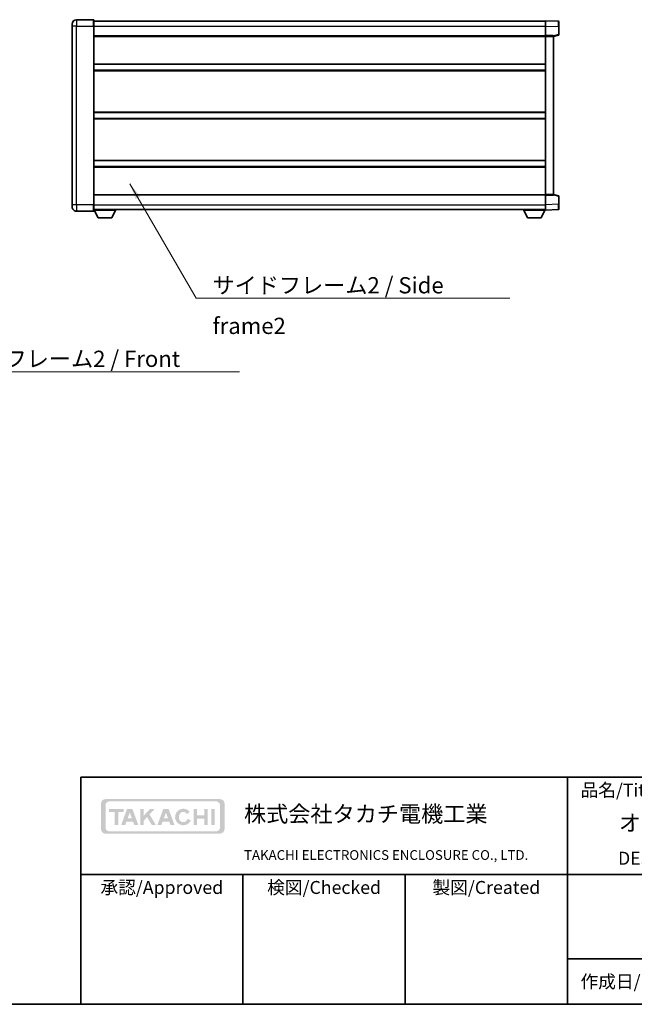
# Model space of a CAD drawing. Units: millimetres. Extents: x 11 to 12397, y 36 to 1722.
# Drawn here: x 2398 to 2966, y 36 to 946 of the extents above; entities that cross this region are included whole.
import ezdxf
from ezdxf.enums import TextEntityAlignment as Align

# ---------------------------------------------------------------- set-up
doc = ezdxf.new("R2010")
doc.units = ezdxf.units.MM
doc.linetypes.add('CHAIN', pattern=[0.35429999999999995, 0.2362, -0.0295, 0.0591, -0.0295])
for name, color, linetype, lineweight in [('Border (ISO)', 7, 'Continuous', 35), ('Hatch (ISO)', 1, 'Continuous', 18), ('Symbol (ISO)', 7, 'Continuous', 18), ('Symbol (ISO) @ 1', 7, 'Continuous', 18), ('Title (ISO)', 7, 'Continuous', 35), ('Visible (ISO)', 7, 'Continuous', 35), ('Visible Narrow (ISO)', 7, 'Continuous', 25)]:
    doc.layers.add(name, color=color, linetype=linetype, lineweight=lineweight)
doc.styles.add('Note Text (TK)', font='MS PGothic.ttf')
doc.styles.add('文字スタイル67', font='arial.ttf')
doc.dimstyles.new('Default - Method 1b (TK)$7', dxfattribs={"dimscale": 3, "dimtxt": 2.5, "dimasz": 2.5, "dimexe": 1, "dimexo": 1.499999999999999, "dimgap": 1, "dimtad": 1, "dimtoh": 1, "dimrnd": 1e-08, "dimdsep": 46, "dimtxsty": 'Note Text (TK)', "dimcen": 0.09, "dimdle": 5, "dimclrd": 100, "dimclre": 100, "dimclrt": 7, "dimadec": 1, "dimazin": 1, "dimtfac": 1, "dimtmove": 0, "dimatfit": 3, "dimfxl": 1, "dimtolj": 1, "dimlwd": -1, "dimlwe": -1, "dimarcsym": 0})

# ---------------------------------------------------------------- blocks, each defined once
blk = doc.blocks.new('図面枠 tk図枠')
at = {"layer": 'Border (ISO)'}
blk.add_line((14.50000000000001, 8.000000000000007), (405.4999999999999, 8.000000000000007), dxfattribs=at)
blk = doc.blocks.new('表題欄 tk表題欄')
at = {"layer": 'Hatch (ISO)'}
h = blk.add_hatch(color=256, dxfattribs=at)
edge = h.paths.add_edge_path(flags=0)
edge.add_arc((95.57537688673352, 236.2990653650367), 0.5958259999999996, 269.9999999999897, 360)
edge.add_line((96.17120288673351, 236.2990653650368), (96.17120288673348, 239.7107813650365))
edge.add_arc((95.5753768867335, 239.7107813650366), 0.5958259999999996, 0, 90.0000000000068)
edge.add_line((95.57537688673342, 240.3066073650366), (79.13710888673356, 240.3066073650366))
edge.add_arc((79.13710888673353, 239.7107813650366), 0.5958259999999996, 89.99999999999744, 180)
edge.add_line((78.54128288673353, 239.7107813650365), (78.54128288673331, 236.2990653650368))
edge.add_arc((79.13710888673332, 236.2990653650365), 0.5958259999999996, 180, 270.0000000000231)
edge.add_line((79.13710888673356, 235.7032393650365), (95.57537688673342, 235.7032393650367))
edge = h.paths.add_edge_path()
edge.add_line((77.83935088673357, 239.9556413650366), (77.83935088673357, 236.0542053650368))
edge.add_arc((78.54128288673346, 236.0542053650367), 0.7019319999998935, 180, 270.0000000000087)
edge.add_line((78.54128288673357, 235.3522733650368), (96.17120288673352, 235.3522733650368))
edge.add_arc((96.17120288673351, 236.0542053650367), 0.7019319999998921, 270, 360)
edge.add_line((96.8731348867334, 236.0542053650368), (96.87313488673352, 239.9556413650366))
edge.add_arc((96.1712028867336, 239.9556413650367), 0.7019319999998921, 0, 90.00000000000873)
edge.add_line((96.17120288673348, 240.6575733650367), (78.54128288673357, 240.6575733650366))
edge.add_arc((78.54128288673357, 239.9556413650366), 0.7019319999999984, 90, 180)
for points in [[(79.07181288673355, 239.1476033650369), (79.07181288673355, 238.6578833650367), (79.92066088673353, 238.6578833650367), (79.92066088673353, 236.6581933650368), (80.50832488673353, 236.6581933650368), (80.50832488673353, 238.6578833650367), (81.35717288673355, 238.6578833650367), (81.35717288673355, 239.1476033650369)], [(85.68407849525303, 236.6581933650368), (84.9434673993943, 237.8918698287545), (84.41792288673358, 237.3246628822781), (84.41792288673358, 236.6581933650368), (83.89555488673355, 236.6581933650368), (83.89555488673355, 239.1476033650369), (84.41792288673358, 239.1476033650369), (84.41792288673358, 238.0993979968839), (85.38913556809511, 239.1476033650369), (86.10696490847272, 239.1476033650369), (85.31925422435492, 238.2974470774499), (86.30334488673353, 236.6581933650368)], [(92.09142939614459, 239.1476033650369), (92.09142939614459, 236.6581933650368), (92.60971639614465, 236.6581933650368), (92.60971639614465, 237.6580383650368), (93.76872039614462, 237.6580383650368), (93.76872039614462, 236.6581933650368), (94.28700739614459, 236.6581933650368), (94.28700739614459, 239.1476033650369), (93.76872039614462, 239.1476033650369), (93.76872039614462, 238.1477583650367), (92.60971639614465, 238.1477583650367), (92.60971639614465, 239.1476033650369)], [(94.84202339614467, 239.1476033650369), (94.84202339614467, 236.6581933650368), (95.36439139614473, 236.6581933650368), (95.36439139614473, 239.1476033650369)]]:
    blk.add_hatch(color=256, dxfattribs=at).paths.add_polyline_path(points)
h = blk.add_hatch(color=256, dxfattribs=at)
h.paths.add_polyline_path([(82.59020695886475, 237.7110913650368), (81.95242681460243, 237.7110913650368), (82.27131688673356, 238.5794973650367)], flags=0)
h.paths.add_polyline_path([(82.77903014574996, 237.1968853650368), (81.76360362771717, 237.1968853650368), (81.56578886050404, 236.6581933650368), (80.94907288673355, 236.6581933650368), (81.86321688673357, 239.1476033650369), (82.67941688673353, 239.1476033650369), (83.59356088673351, 236.6581933650368), (82.97684491296302, 236.6581933650368)])
h = blk.add_hatch(color=256, dxfattribs=at)
h.paths.add_polyline_path([(87.52707281460246, 237.7110913650368), (88.16485295886469, 237.7110913650368), (87.84596288673359, 238.5794973650367)], flags=0)
h.paths.add_polyline_path([(87.14043486050403, 236.6581933650368), (87.3382496277172, 237.1968853650368), (88.35367614574989, 237.1968853650368), (88.551490912963, 236.6581933650368), (89.16820688673343, 236.6581933650368), (88.25406288673352, 239.1476033650369), (87.43786288673356, 239.1476033650369), (86.52371888673358, 236.6581933650368)])
h = blk.add_hatch(color=256, dxfattribs=at)
edge = h.paths.add_edge_path()
edge.add_arc((90.52309888673334, 237.9028983650369), 1.273272000000011, 38.55054079078439, 336.5820184016556)
edge.add_line((91.69149139614446, 237.3968543650369), (91.17255542714857, 237.6216113977801))
edge.add_ellipse((90.52309888673352, 237.9028983650369), major_axis=(0, -0.7998759999999119), ratio=0.8673469387756529, start_angle=128.5505407907963, end_angle=426.582018401653, ccw=False)
edge.add_line((91.09381514418376, 238.3576891122095), (91.51887237036831, 238.6964075050431))
at = {"layer": 'Title (ISO)'}
for p, q in [((74.70882392282105, 244.052739026017), (255.7088239228211, 244.052739026017)), ((74.70882392282105, 209.052739026017), (74.70882392282105, 244.052739026017)), ((149.7088239228211, 244.052739026017), (149.7088239228211, 209.052739026017)), ((230.7088239228211, 244.052739026017), (230.7088239228211, 209.052739026017)), ((255.7088239228211, 244.052739026017), (255.7088239228211, 209.052739026017)), ((243.2088239228211, 239.552739026017), (251.2088239228211, 240.5527390260171)), ((251.2088239228211, 234.552739026017), (251.2088239228211, 240.5527390260171)), ((243.2088239228211, 239.552739026017), (243.2088239228211, 235.552739026017)), ((243.2088239228211, 235.552739026017), (251.2088239228211, 234.552739026017)), ((230.7088239228211, 231.052739026017), (255.7088239228211, 231.052739026017)), ((74.70882392282105, 229.052739026017), (230.7088239228211, 229.052739026017)), ((99.70882392282108, 229.052739026017), (99.70882392282108, 209.052739026017)), ((124.708823922821, 229.052739026017), (124.708823922821, 209.052739026017)), ((230.7088239228211, 220.052739026017), (255.7088239228211, 220.052739026017)), ((149.7088239228211, 216.052739026017), (230.7088239228211, 216.052739026017)), ((255.7088239228211, 209.052739026017), (74.70882392282105, 209.052739026017))]:
    blk.add_line(p, q, dxfattribs=at)
at = {"layer": 'Title (ISO)', "color": 4, "linetype": 'CHAIN', "lineweight": 18, "ltscale": 8.889559745788574}
blk.add_line((238.2088239228211, 241.552739026017), (238.2088239228211, 233.552739026017), dxfattribs=at)
at = {"layer": 'Title (ISO)', "color": 4, "linetype": 'CHAIN', "lineweight": 18, "ltscale": 20.00163269042969}
blk.add_line((252.2088239228211, 237.552739026017), (234.2088239228211, 237.552739026017), dxfattribs=at)
at = {"layer": 'Title (ISO)'}
for radius in [3, 2]:
    blk.add_circle((238.2088239228211, 237.552739026017), radius, dxfattribs=at)
at = {"layer": 'Title (ISO)', "color": 1, "char_height": 2.000000029802322, "line_spacing_factor": 1.5, "style": 'Note Text (TK)'}
for s, insert, attachment_point in [('\\fＭＳ Ｐゴシック|b0|i0;\\H2.0000;品名/Title', (151.708823922821, 242.052739026017), 4), ('\\fＭＳ Ｐゴシック|b0|i0;\\H2.0000;尺度/Scale', (232.7088239228211, 229.052739026017), 4), ('\\fＭＳ Ｐゴシック|b0|i0;\\H2.0000;承認/Approved', (87.20882392282108, 227.052739026017), 5), ('\\fＭＳ Ｐゴシック|b0|i0;\\H2.0000;検図/Checked', (112.208823922821, 227.052739026017), 5), ('\\fＭＳ Ｐゴシック|b0|i0;\\H2.0000;製図/Created', (137.2088239228211, 227.052739026017), 5), ('\\fＭＳ Ｐゴシック|b0|i0;\\H2.0000;作成日/Date', (151.708823922821, 212.552739026017), 4)]:
    blk.add_mtext(s, dxfattribs=dict(at, insert=insert, attachment_point=attachment_point))
at = {"layer": 'Title (ISO)', "color": 7, "line_spacing_factor": 1.5, "style": 'Note Text (TK)'}
for s, insert, char_height, attachment_point in [('株式会社タカチ電機工業', (99.87313488673345, 238.052739026017), 2.5, 4), ('\\fArial|b0|i0;\\H1.4986;TAKACHI ELECTRONICS ENCLOSURE CO., LTD.', (99.87313488673342, 232.052739026017), 1.49859994649887, 4), ('\\fＭＳ Ｐゴシック|b0|i0;\\H2.0000;/', (243.2088239228211, 214.552739026017), 2.000000029802322, 5)]:
    blk.add_mtext(s, dxfattribs=dict(at, insert=insert, char_height=char_height, attachment_point=attachment_point))
at = {"layer": 'Title (ISO)', "color": 7}
for tag, p, height, style in [('<品名>_001', (157.6235966500938, 235.7530231169261), 2.5, 'Note Text (TK)'), ('<Title>_001', (157.4932713957346, 230.5520568828656), 2.000000029802322, '文字スタイル67'), ('<ページ_No.>_001', (237.9488807410029, 213.302739026017), 2.5, 'Note Text (TK)'), ('<総ページ数>_001', (246.7997330137301, 213.302739026017), 2.5, 'Note Text (TK)'), ('作成日_001', (175.6250171046392, 211.2814322078352), 2.5, 'Note Text (TK)')]:
    blk.add_attdef(tag, p, '', height=height, dxfattribs=dict(at, style=style))
at = {"layer": 'Title (ISO)', "color": 7, "style": 'Note Text (TK)'}
blk.add_attdef('<尺度>', text='', height=2.5, dxfattribs=at).set_placement((243.2088239228211, 223.5527390260171), align=Align.MIDDLE_CENTER)

msp = doc.modelspace()

# ---------------------------------------------------------------- linework, layer by layer
at = {"layer": 'Visible (ISO)'}
for p, q in [((2446.070143272632, 940.0145460875053), (2446.07014327263, 942.0145460875056)), ((2446.070143272632, 940.0145460875053), (2446.070143272701, 775.0145460875049)), ((2465.820143272629, 946.0145460875137), (2450.070143272629, 946.0145460875073)), ((2466.070143272629, 945.7645460875138), (2466.070143272633, 940.0145460875138)), ((2466.070143272629, 944.5145460875138), (2883.57014327263, 944.5145460876863)), ((2466.070143272702, 775.014546087513), (2466.070143272633, 940.0145460875138)), ((2883.570143272633, 940.0175919525924), (2883.57014327263, 945.014546087688)), ((2895.587593020982, 944.594887495152), (2883.57014327263, 945.014546087688)), ((2883.570143272637, 931.514546087688), (2883.570143272633, 940.0175919525924)), ((2896.07014327263, 944.0951920816427), (2896.070143272633, 939.5979333600569)), ((2896.070143272636, 932.1835871396936), (2896.070143272633, 939.5979333600569)), ((2466.070143272637, 931.0145460875142), (2883.570143272637, 931.0145460876865)), ((2883.570143272637, 930.5151552606688), (2883.570143272637, 931.514546087688)), ((2890.587593020988, 931.269491342609), (2883.570143272637, 931.514546087688)), ((2883.570143272698, 784.5139369147079), (2883.570143272637, 930.5151552606688)), ((2891.070143272637, 930.5145460876911), (2895.694234624707, 931.6992305186573)), ((2891.070143272637, 930.7697959290996), (2891.070143272637, 930.2701005155899)), ((2891.070143272699, 784.7589916597931), (2891.070143272637, 930.2701005155901)), ((2466.070143272647, 904.7645460875141), (2883.570143272649, 904.7645460876864)), ((2466.07014327265, 899.2645460875134), (2883.570143272651, 899.2645460876859)), ((2466.070143272666, 860.2645460875137), (2883.570143272667, 860.264546087686)), ((2466.070143272669, 854.7645460875138), (2883.570143272669, 854.7645460876861)), ((2466.070143272685, 815.7645460875138), (2883.570143272685, 815.764546087686)), ((2466.070143272686, 810.2645460875141), (2883.570143272688, 810.2645460876867)), ((2466.070143272698, 784.014546087513), (2883.570143272698, 784.0145460876854)), ((2883.570143272698, 783.5145460876888), (2883.570143272698, 784.5139369147078)), ((2883.570143272698, 783.5145460876889), (2890.58759302105, 783.7596008327738)), ((2883.570143272702, 775.0115002227844), (2883.570143272698, 783.5145460876889)), ((2891.070143272699, 784.7589916597931), (2891.070143272699, 784.2592962462837)), ((2895.694234624769, 783.3298616567296), (2891.070143272698, 784.5145460876921)), ((2896.070143272702, 775.4311588153305), (2896.070143272698, 782.8455050356938)), ((2446.070143272701, 773.0145460875048), (2446.070143272701, 775.0145460875049)), ((2466.070143272702, 775.014546087513), (2466.070143272702, 769.264546087513)), ((2883.570143272703, 770.0145460876889), (2883.570143272702, 775.0115002227844)), ((2896.070143272702, 775.4311588153305), (2896.070143272702, 770.9339000937445)), ((2450.070143272702, 769.0145460875063), (2465.820143272703, 769.014546087513)), ((2466.070143272702, 770.5145460875128), (2883.570143272703, 770.5145460876868)), ((2466.070143272699, 769.8145460875086), (2486.6701432727, 769.8145460875259)), ((2470.120143272704, 762.9145460875121), (2466.570143272699, 769.814546087509)), ((2482.620143272704, 762.9145460875224), (2486.170143272699, 769.8145460875253)), ((2486.670143272699, 770.5145460875257), (2486.6701432727, 769.8145460875259)), ((2862.9701432727, 770.514546087678), (2862.9701432727, 769.8145460876781)), ((2862.9701432727, 769.8145460876781), (2883.570143272701, 769.8145460876867)), ((2867.020143272702, 762.9145460876798), (2863.4701432727, 769.8145460876784)), ((2879.520143272702, 762.9145460876848), (2883.0701432727, 769.8145460876864)), ((2883.570143272703, 770.0145460876889), (2895.587593021053, 770.4342046802349)), ((2883.570143272701, 770.0145460876885), (2883.570143272701, 769.8145460876867)), ((2470.120143272704, 762.9145460875121), (2482.620143272704, 762.9145460875224)), ((2867.020143272702, 762.9145460876798), (2879.520143272702, 762.914546087685))]:
    msp.add_line(p, q, dxfattribs=at)
for centre, radius, start, end in [((2450.070143272631, 942.0145460875071), 4.000000000000026, 90.00000000002605, 180), ((2465.820143272629, 945.7645460875138), 0.2499999999999902, 0, 90), ((2895.57014327263, 944.0951920816425), 0.4999999999999801, 0, 88.00000000003546), ((2890.570143272638, 930.7697959290994), 0.5000000000000056, 0, 88.00000000000938), ((2895.570143272637, 932.1835871396933), 0.5, 284.3700000000226, 0), ((2890.570143272698, 784.2592962462835), 0.5, 272.0000000000297, 0), ((2895.570143272698, 782.8455050356936), 0.5000000000000071, 0, 75.63000000001831), ((2450.070143272701, 773.0145460875065), 4.000000000000017, 180, 270.000000000026), ((2465.820143272703, 769.264546087513), 0.2499999999999968, 270.0000000000521, 0), ((2895.570143272702, 770.9339000937443), 0.4999999999999844, 272.0000000000037, 0)]:
    msp.add_arc(centre, radius, start, end, dxfattribs=at)
at = {"layer": 'Visible Narrow (ISO)'}
for p, q in [((2450.070143272633, 940.0145460875071), (2446.070143272632, 940.0145460875053)), ((2450.070143272629, 946.0145460875073), (2450.070143272633, 940.0145460875071)), ((2450.070143272633, 940.0145460875071), (2465.820143272633, 940.0145460875137)), ((2450.070143272702, 775.0145460875065), (2450.070143272633, 940.0145460875071)), ((2465.820143272633, 940.0145460875137), (2465.820143272629, 946.0145460875137)), ((2465.820143272633, 940.0145460875137), (2466.070143272633, 940.0145460875138)), ((2465.820143272633, 940.0145460875137), (2465.820143272702, 775.014546087513)), ((2466.070143272633, 940.0145460875138), (2883.570143272633, 940.0145460876863)), ((2883.570143272633, 940.0175919525924), (2895.587593020985, 939.5979333600566)), ((2895.587593020985, 939.5979333600566), (2896.070143272633, 939.5979333600569)), ((2895.587593020985, 939.5979333600566), (2895.587593020988, 932.1835871396933)), ((2466.070143272637, 930.5145460875143), (2883.570143272637, 930.5145460876867)), ((2883.570143272637, 930.5151552606688), (2890.587593020989, 930.2701005155899)), ((2890.587593020989, 930.2701005155899), (2891.070143272637, 930.2701005155901)), ((2890.587593020989, 930.2701005155899), (2890.58759302105, 784.758991659793)), ((2895.587593020988, 932.1835871396933), (2891.008438040111, 931.0104153314854)), ((2896.070143272636, 932.1835871396936), (2895.587593020988, 932.1835871396933)), ((2466.070143272647, 905.264546087514), (2883.570143272649, 905.2645460876865)), ((2466.07014327265, 898.7645460875135), (2883.570143272651, 898.7645460876859)), ((2466.070143272665, 860.7645460875136), (2883.570143272667, 860.7645460876861)), ((2466.070143272669, 854.2645460875135), (2883.570143272669, 854.264546087686)), ((2466.070143272685, 816.2645460875134), (2883.570143272685, 816.2645460876856)), ((2466.070143272688, 809.7645460875133), (2883.570143272688, 809.7645460876856)), ((2466.070143272697, 784.514546087513), (2883.570143272698, 784.5145460876854)), ((2890.58759302105, 784.758991659793), (2883.570143272698, 784.5139369147079)), ((2890.58759302105, 784.758991659793), (2891.070143272699, 784.7589916597931)), ((2891.008438040172, 784.0186768438977), (2895.58759302105, 782.8455050356936)), ((2895.58759302105, 782.8455050356936), (2896.070143272698, 782.8455050356938)), ((2895.58759302105, 782.8455050356936), (2895.587593021053, 775.4311588153301)), ((2450.070143272702, 775.0145460875065), (2446.070143272701, 775.0145460875049)), ((2465.820143272702, 775.014546087513), (2450.070143272702, 775.0145460875065)), ((2450.070143272702, 775.0145460875065), (2450.070143272703, 769.0145460875066)), ((2465.820143272702, 775.014546087513), (2466.070143272702, 775.014546087513)), ((2465.820143272703, 769.014546087513), (2465.820143272702, 775.014546087513)), ((2466.070143272701, 775.0145460875129), (2883.570143272702, 775.0145460876868)), ((2895.587593021053, 775.4311588153301), (2883.570143272702, 775.0115002227844)), ((2895.587593021053, 775.4311588153301), (2896.070143272702, 775.4311588153305))]:
    msp.add_line(p, q, dxfattribs=at)
for centre, major_axis, ratio, start_param, end_param in [((2895.570143272632, 939.5924491322979), (-0.0174478396315716, -5.002438399508196), 0.0034843844876246, 1.571904795232335, 3.141483155355539), ((2890.570143272638, 930.2694911569499), (-0.017444440671467, -1.00000032462075), 0.0174338147945164, 1.571709808457359, 3.141288160416946), ((2895.570143272637, 932.1835871396933), (0.1240913520706659, -0.4843566210358575), 0.0338088728047807, 0, 1.562134767028283), ((2890.570143272698, 784.7596010184328), (0.0174444406722981, -1.000000324620736), 0.0174338147945165, 0.0003044936851913, 1.569882845304334), ((2895.570143272698, 782.8455050356936), (0.124091352070261, 0.4843566210359598), 0.0338088728047798, 4.721050540094719, 6.283185307071128), ((2895.5701432727, 775.436643043089), (0.017447839635738, -5.002438399508181), 0.0034843844876249, 0.0001095109695513, 1.569687862597241)]:
    msp.add_ellipse(centre, major_axis=major_axis, ratio=ratio, start_param=start_param, end_param=end_param, dxfattribs=at)

# ---------------------------------------------------------------- block references
at = {"xscale": 6, "yscale": 6, "zscale": 6}
msp.add_blockref('図面枠 tk図枠', (1106.952221327666, -12.02512356623678), dxfattribs=at)
ref = msp.add_blockref('表題欄 tk表題欄', (2005.699277790739, -1218.341557722339), dxfattribs=dict(xscale=6, yscale=6, zscale=6))
ref.add_attrib('<品名>_001', 'オールアルミシステムケース', (2951.440857691303, 196.1765809792179), dxfattribs={"layer": 'Title (ISO)', "color": 7, "height": 15, "style": 'Note Text (TK)'})
ref.add_attrib('<尺度>_001', '1:6', (3451.273244054938, 115.4748764337634), dxfattribs={"layer": 'Title (ISO)', "color": 7, "height": 15, "style": 'Note Text (TK)'})
ref.add_attrib('作成日_001', '2020/03/06', (3059.491992430628, 49.21919438825415), dxfattribs={"layer": 'Title (ISO)', "color": 7, "height": 15, "style": 'Note Text (TK)'})
ref.add_attrib('<Title>_001', 'DESKTOP ENCLOSURE', (2950.658906165147, 164.9707835748546), dxfattribs={"layer": 'Title (ISO)', "color": 7, "height": 12.00000017881393, "style": '文字スタイル67'})
ref.add_attrib('<ページ_No.>_001', '2', (3432.370707002973, 61.44418066295838), dxfattribs={"layer": 'Title (ISO)', "color": 7, "height": 15, "style": 'Note Text (TK)'})
ref.add_attrib('<総ページ数>_001', '8', (3486.160952569139, 61.57207970797886), dxfattribs={"layer": 'Title (ISO)', "color": 7, "height": 15, "style": 'Note Text (TK)'})

# ---------------------------------------------------------------- texts
at = {"layer": 'Symbol (ISO)', "color": 7, "char_height": 15, "attachment_point": 1, "line_spacing_factor": 1.5, "style": 'Note Text (TK)'}
for s, insert, width in [('{\\fＭＳ Ｐゴシック|b0|i0;サイドフレーム2 / Side frame2}', (2575.818466657901, 708.0474329270972), 285.4385948181152), ('{\\fＭＳ Ｐゴシック|b0|i0;フロントフレーム2 / Front frame2}', (2301.807674405347, 640.0847396462993), 310.0877094268799)]:
    msp.add_mtext(s, dxfattribs=dict(at, insert=insert, width=width))

# ---------------------------------------------------------------- leaders
at = {"layer": 'Symbol (ISO) @ 1', "color": 100, "annotation_type": 0, "has_hookline": 1, "hookline_direction": 0}
for points, text_width in [([(2499.415564382388, 794.4003794004235), (2560.818466657901, 688.6056464543269), (2575.818466657901, 688.6056464543269)], 274.9431818181819), ([(2264.064982805202, 580.6932422939966), (2286.807674405347, 620.6055735632615), (2301.807674405347, 620.6055735632615)], 299.0625)]:
    msp.add_leader(points, dimstyle='Default - Method 1b (TK)$7', override={"dimscale": 1, "dimtxt": 15, "dimasz": 15, "dimgap": 0, "dimtad": 1}, dxfattribs=dict(at, text_width=text_width))

doc.saveas('drawing.dxf')
